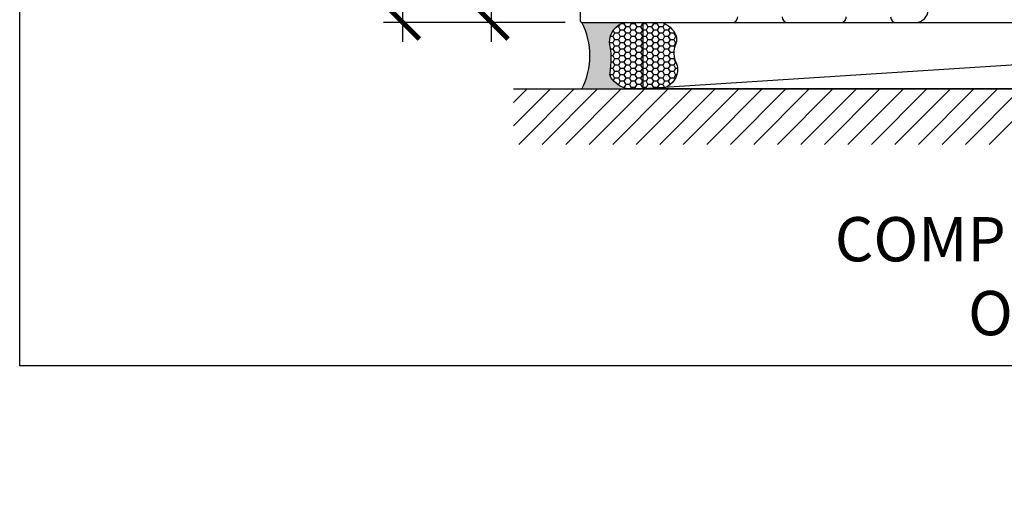
# Model space of a CAD drawing. Units: inches. Extents: x 0 to 341, y -1 to 43.
# Drawn here: x 0 to 6, y -1 to 2 of the extents above; entities that cross this region are included whole.
import ezdxf
from ezdxf import colors
from ezdxf.entities.mleader import LeaderData, LeaderLine
from ezdxf.math import Vec2, Vec3

# ---------------------------------------------------------------- set-up
doc = ezdxf.new("R2010")
doc.units = ezdxf.units.IN
doc.header["$LTSCALE"] = 0.5
doc.header["$MEASUREMENT"] = 0
for name, color, linetype in [('Arcadia-Dim', 4, 'Continuous'), ('Arcadia-Profile', 6, 'Continuous'), ('Arcadia-Shade', 8, 'Continuous'), ('Arcadia-Text', 3, 'Continuous')]:
    doc.layers.add(name, color=color, linetype=linetype)
doc.layers.add('Arcadia-Mview', color=6, linetype='Continuous', plot=False)
doc.styles.get("Standard").update_dxf_attribs({"font": 'ARIALN.TTF'})
doc.dimstyles.new('Arcadia-2', dxfattribs={"dimscale": 2, "dimtxt": 0.0938, "dimasz": 0.0938, "dimexe": 0.0546, "dimexo": 0.0469, "dimgap": 0.0469, "dimtad": 0, "dimtih": 1, "dimdec": 4, "dimzin": 3, "dimdsep": 46, "dimlunit": 4, "dimtxsty": 'Standard', "dimblk": 'ARCHTICK', "dimcen": 0.0469, "dimdle": 0.0546, "dimclrd": 256, "dimclre": 256, "dimclrt": 256, "dimadec": 0, "dimazin": 0, "dimtfac": 0.75, "dimtdec": 4, "dimtix": 1, "dimtmove": 2, "dimatfit": 3, "dimfxl": 1, "dimtolj": 1, "dimtzin": 3, "dimlwd": -3, "dimlwe": -3, "dimarcsym": 0})

# ---------------------------------------------------------------- blocks, each defined once
blk = doc.blocks.new('*U8')
at = {"layer": 'Arcadia-Profile'}
h = blk.add_hatch(color=256, dxfattribs=at)
edge = h.paths.add_edge_path()
edge.add_line((-2.127927463862888e-16, 0.3750000000000013), (-0.2561978488290509, 0.3750000000000013))
edge.add_arc((-0.29687777996701, 0.2172425456151554), 0.1629179892196556, 35.125767951114085, 75.54049043261023, ccw=False)
edge.add_arc((-0.1891877120709747, 0.2930007706583726), 0.0312499999999845, -9.589877105315225, 35.125767951116984, ccw=False)
edge.add_arc((0.3231379503014351, 0.2064404742972084), 0.4883366330377227, 170.4101228946807, 190.9855794753516)
edge.add_arc((-0.2710315728123671, 0.1106123631241158), 0.1148149856163851, -74.4499340415818, 1.3823096407652997, ccw=False)
edge.add_line((-0.2402519359356223, 3.381508036541725e-13), (-4.478639681337881e-13, 3.381508036541725e-13))
edge.add_arc((0.3731777901716714, 0.1874999999997242), 0.4176337068263481, 153.3231490947053, 206.6768509051579, ccw=False)
at = {"layer": 'Arcadia-Shade', "lineweight": -3}
h = blk.add_hatch(dxfattribs=at)
h.set_pattern_fill('HONEY', color=256, scale=0.1666666666666666)
h.set_pattern_definition([(0, (0, 0), (0.03124999999999999, 0.0180421959121758), [0.02083333333333333, -0.04166666666666666]), (120, (0, 0), (-0.03124999999999998, 0.0180421959121758), [0.02083333333333333, -0.04166666666666665]), (59.99999999999999, (0, 0), (6.938893903907227e-18, 0.03608439182435161), [-0.04166666666666666, 0.02083333333333333])])
h.paths.add_polyline_path([(-0.1583744156327502, 0.2877946912689347, 0.1976228614784518), (-0.1636286172469866, 0.3109811814372568, 0.178193408127522), (-0.2561978488290508, 0.3750000000000013), (-0.4310222997765624, 0.3750000000000013, 0.09541692369353275), (-0.4671145600080555, 0.3680490913405169, 0.3204879081861741), (-0.5389983184704743, 0.2585863400617531, 0.1072170252175641), (-0.5323692901014042, 0.2329292479401069, -0.2200532177358036), (-0.528610347021655, 0.1199428811052637, 0.1971983639969386), (-0.5291107394218537, 0.07249129028393908, 0.2294187004830088), (-0.4498642031786139, -2.914335439641036e-15), (-0.2402519359368232, -2.914335439641036e-15, 0.3435090603726155), (-0.1562500000000306, 0.1133821040536938, -0.0900193469024174)])
at = {"layer": 'Arcadia-Profile'}
blk.add_lwpolyline([(-0.5323692901014043, 0.2329292479401072, -0.1073450320601699), (-0.5389995510678091, 0.2586179536280532, -0.3204104769671941), (-0.4671145600080555, 0.3680490913405169, -0.09541692369342575), (-0.4310222997766036, 0.3750000000000013), (-0.2561978488290509, 0.3750000000000013, -0.1781934081275193), (-0.1636286172469876, 0.3109811814372582, -0.1976228614784485), (-0.1583744156327498, 0.2877946912689368, 0.09001934690241879), (-0.1562500000000304, 0.1133821040536933, -0.3435090603726143), (-0.2402519359368231, -2.909709510369159e-15), (-0.4498642031786138, -2.909709510369159e-15, -0.2294187004830065), (-0.5291107394218533, 0.07249129028393798, -0.1971983639969396), (-0.5286103470216553, 0.1199428811052629, 0.2200532177358061)], format="xyb", close=True, dxfattribs=at)
blk.add_arc((0.3731777901704909, 0.1874999999999978), 0.4176337068251677, 153.3231490946661, 206.6768509053331, dxfattribs=at)
blk = doc.blocks.new('_ArchTick')
at = {"color": 0, "linetype": 'ByBlock', "lineweight": -3, "const_width": 0.15}
blk.add_lwpolyline([(-0.5, -0.5), (0.5, 0.5)], dxfattribs=at)
blk = doc.blocks.new('*D178')
at = {"layer": 'Arcadia-Dim', "lineweight": -3, "transparency": 16777216}
for p, q in [((2.659767536645411, 4.296700011279936), (2.659767536645411, 3.320737895766584)), ((3.340149862938915, 4.187500011279935), (2.550567536645411, 4.187500011279935)), ((2.659767536645412, 1.828299927592932), (2.659767536645412, 2.804262043106283)), ((3.075967544886945, 1.937499927592932), (2.550567536645412, 1.937499927592932))]:
    blk.add_line(p, q, dxfattribs=at)
at = {"layer": 'Defpoints', "color": 0, "lineweight": -3, "transparency": 16777216}
for p in [(2.659767536645411, 4.187500011279935), (3.433949862938915, 4.187500011279935), (3.169767544886945, 1.937499927592932)]:
    blk.add_point(p, dxfattribs=at)
at = {"layer": 'Arcadia-Dim', "lineweight": -3, "transparency": 16777216, "xscale": 0.1876, "yscale": 0.1876, "zscale": 0.1876}
for p, rotation in [((2.659767536645411, 4.187500011279935), 90), ((2.659767536645412, 1.937499927592932), 270)]:
    blk.add_blockref('_ArchTick', p, dxfattribs=dict(at, rotation=rotation))
at = {"layer": 'Arcadia-Dim', "lineweight": -3, "transparency": 16777216, "insert": (2.659767536645412, 3.062499969436432), "char_height": 0.1876, "attachment_point": 5}
blk.add_mtext('\\A1;2{\\H0.75x;\\S1/4;}"', dxfattribs=at)
blk = doc.blocks.new('*D179')
at = {"layer": 'Arcadia-Dim', "lineweight": -3, "transparency": 16777216}
for p, q in [((2.159767536645416, 5.499899983337412), (2.159767536645416, 3.997220692163672)), ((2.159767536645417, 1.828299927592932), (2.159767536645416, 3.440179218766673)), ((3.075967544886945, 1.937499927592932), (2.050567536645417, 1.937499927592932))]:
    blk.add_line(p, q, dxfattribs=at)
blk.add_solid([(2.128500869978749, 5.499899983337412), (2.191034203312082, 5.499899983337412), (2.159767536645416, 5.687499983337412)], dxfattribs=at)
at = {"layer": 'Defpoints', "color": 0, "lineweight": -3, "transparency": 16777216}
for p in [(2.159767536645416, 5.687499983337412), (3.433949862938915, 5.687499983337412), (3.169767544886945, 1.937499927592932)]:
    blk.add_point(p, dxfattribs=at)
at = {"layer": 'Arcadia-Dim', "lineweight": -3, "transparency": 16777216, "xscale": 0.1876, "yscale": 0.1876, "zscale": 0.1876, "rotation": 270}
blk.add_blockref('_ArchTick', (2.159767536645417, 1.937499927592932), dxfattribs=at)
at = {"layer": 'Arcadia-Dim', "lineweight": -3, "transparency": 16777216, "insert": (2.159767536645417, 3.718699955465171), "char_height": 0.1876, "attachment_point": 5, "rotation": 90}
blk.add_mtext('\\A1;F.D.', dxfattribs=at)

msp = doc.modelspace()

# ---------------------------------------------------------------- hatches: boundary and pattern name
at = {"layer": 'Arcadia-Shade'}
h = msp.add_hatch(dxfattribs=at)
h.set_pattern_fill('ANSI31', color=256, scale=0.75, angle=-1.272221872585407e-14, style=0)
h.set_pattern_definition([(44.99999999999999, (-134.432899598179, -85.21693245727751), (-0.06629126073623881, 0.06629126073623885), [])])
h.paths.add_polyline_path([(10.03513248433761, 1.5625), (10.03513248433761, 1.25), (2.784767520688034, 1.25), (2.784767520688034, 1.5625)])

# ---------------------------------------------------------------- linework, layer by layer
at = {"layer": 'Arcadia-Mview', "lineweight": -3}
msp.add_lwpolyline([(0, 37.31832558586399), (32, 37.31832558586399), (32, 0), (0, 0)], close=True, dxfattribs=at)
at = {"layer": 'Arcadia-Profile'}
for points in [[(3.159767524967888, 3.115000010901506), (3.159767516408179, 1.947500007385921, 0.4142135623768931), (3.169767516364969, 1.93750000735586), (4.017022229480629, 1.937500001144083, 0.4142135645205542), (4.048022229707923, 1.968500001144089)], [(4.910022232305293, 1.968500000000413, 0.414213562373095), (4.941022232305299, 1.937500000000407), (5.051022230697582, 1.937500000000407, 0.4142135602258988), (5.121022230697575, 2.00749999948719)], [(4.298022230461212, 1.968500000000358, 0.4142135623725243), (4.329022230461161, 1.93750000000035), (4.629022231551941, 1.937499999999682, 0.4142135623734977), (4.660022231552004, 1.968499999999674)]]:
    msp.add_lwpolyline(points, format="xyb", dxfattribs=at)
at = {"layer": 'Arcadia-Shade'}
msp.add_line((9.305074406538271, 1.937499959843917), (3.514825585922687, 1.562500007355847), dxfattribs=at)
at = {"layer": 'Arcadia-Shade', "color": 7}
msp.add_line((2.784767520688034, 1.5625), (10.03513248433761, 1.5625), dxfattribs=at)
at = {"layer": 'Arcadia-Shade'}
msp.add_lwpolyline([(3.514825585922687, 1.937500007355864), (9.305074406538271, 1.937499959843917), (9.305074406538271, 1.5624999598439), (3.514825585922687, 1.562500007355847)], close=True, dxfattribs=at)

# ---------------------------------------------------------------- block references
at = {"layer": 'Arcadia-Text', "rotation": 180}
msp.add_blockref('*U8', (3.169767516364968, 1.937500007355861), dxfattribs=at)

# ---------------------------------------------------------------- dimensions: what is measured, and where the dimension line sits
at = {"layer": 'Arcadia-Dim', "lineweight": -3}
dim = msp.add_linear_dim(base=(2.159767536645416, 5.687499983337412), p1=(3.169767544886943, 1.937499927592931), p2=(3.433949862938913, 5.68749998333741), angle=270, text='F.D.', dimstyle='Arcadia-2', override={"dimblk1": 'ArchTick', "dimsah": 1, "dimse2": 1}, dxfattribs=at)
dim.commit()
dim.dimension.update_dxf_attribs({"geometry": '*D179', "text_midpoint": (2.159767536645417, 3.718699955465171), "text_rotation": 90})
dim = msp.add_linear_dim(base=(2.659767536645411, 4.187500011279935), p1=(3.169767544886943, 1.937499927592931), p2=(3.433949862938913, 4.187500011279933), angle=270, dimstyle='Arcadia-2', dxfattribs=at)
dim.commit()
dim.dimension.update_dxf_attribs({"geometry": '*D178', "text_midpoint": (2.659767536645412, 3.062499969436432)})

# ---------------------------------------------------------------- leaders
at = {"layer": 'Arcadia-Text', "lineweight": -3}
ml = msp.add_multileader_mtext('Standard', dxfattribs=at)
ml.set_content('SCREW RACE\\POUTSIDE SET', color=256)
ml.set_leader_properties()
ml.build(insert=Vec2(0, 0))
ml.multileader.update_dxf_attribs({"has_dogleg": 0, "has_text_frame": 1, "dogleg_length": 0.36, "arrow_head_size": 0.12})
ctx = ml.context
ctx.base_point, ctx.char_height, ctx.arrow_head_size, ctx.landing_gap_size, ctx.plane_origin = Vec3(5.363776739974046, 18.62192995982603), 0.25, 0.12, 0.09, Vec3(-1.208627658673623, 31.68747067453191)
ctx.text_align_type = 1
notes = []
notes.append((ctx, [(0, (0, 0, 0), (0, 0), (1, 0), 1, [])]))
ctx.mtext.insert, ctx.mtext.alignment, ctx.mtext.flow_direction = Vec3(6.409950000547017, 18.74906161057638), 2, 5
ml = msp.add_multileader_mtext('Standard', dxfattribs=at)
ml.set_content('SCREW RACE\\PINSIDE SET', color=256)
ml.set_leader_properties()
ml.build(insert=Vec2(0, 0))
ml.multileader.update_dxf_attribs({"has_dogleg": 0, "has_text_frame": 1, "dogleg_length": 0.36, "arrow_head_size": 0.12})
ctx = ml.context
ctx.base_point, ctx.char_height, ctx.arrow_head_size, ctx.landing_gap_size, ctx.plane_origin = Vec3(17.16887673887999, 18.62192995982602), 0.25, 0.12, 0.09, Vec3(16.86200371574493, 32.2741853032966)
ctx.text_align_type = 1
notes.append((ctx, [(0, (0, 0, 0), (0, 0), (1, 0), 1, [])]))
ctx.mtext.insert, ctx.mtext.alignment, ctx.mtext.flow_direction = Vec3(18.21504999945297, 18.74906161057638), 2, 5
ml = msp.add_multileader_mtext('Standard', dxfattribs=at)
ml.set_content('SHEAR BLOCK\\POUTSIDE SET', color=256)
ml.set_leader_properties()
ml.build(insert=Vec2(0, 0))
ml.multileader.update_dxf_attribs({"has_dogleg": 0, "has_text_frame": 1, "dogleg_length": 0.36, "arrow_head_size": 0.12})
ctx = ml.context
ctx.base_point, ctx.char_height, ctx.arrow_head_size, ctx.landing_gap_size, ctx.plane_origin = Vec3(43.59313328895214, 18.62192995982603), 0.25, 0.12, 0.09, Vec3(36.79137234132635, 31.68747067453191)
ctx.text_align_type = 1
notes.append((ctx, [(0, (0, 0, 0), (0, 0), (1, 0), 1, [])]))
ctx.mtext.insert, ctx.mtext.alignment, ctx.mtext.flow_direction = Vec3(44.69490000109403, 18.74906161057638), 2, 5
ml = msp.add_multileader_mtext('Standard', dxfattribs=at)
ml.set_content('SHEAR BLOCK\\PINSIDE SET', color=256)
ml.set_leader_properties()
ml.build(insert=Vec2(0, 0))
ml.multileader.update_dxf_attribs({"has_dogleg": 0, "has_text_frame": 1, "dogleg_length": 0.36, "arrow_head_size": 0.12})
ctx = ml.context
ctx.base_point, ctx.char_height, ctx.arrow_head_size, ctx.landing_gap_size, ctx.plane_origin = Vec3(55.24568328840513, 18.62192995982605), 0.25, 0.12, 0.09, Vec3(49.73059007585444, 34.16546948374256)
ctx.text_align_type = 1
notes.append((ctx, [(0, (0, 0, 0), (0, 0), (1, 0), 1, [])]))
ctx.mtext.insert, ctx.mtext.alignment, ctx.mtext.flow_direction = Vec3(56.34745000054704, 18.74906161057638), 2, 5
ml = msp.add_multileader_mtext('Standard', dxfattribs=at)
ml.set_content('COMPENSATING STICK\\POUTSIDE SET', color=256)
ml.set_leader_properties()
ml.build(insert=Vec2(0, 0))
ml.multileader.update_dxf_attribs({"has_dogleg": 0, "has_text_frame": 1, "dogleg_length": 0.36, "arrow_head_size": 0.12})
ctx = ml.context
ctx.base_point, ctx.char_height, ctx.arrow_head_size, ctx.landing_gap_size, ctx.plane_origin = Vec3(4.703988199728462, 0.7127671668940554), 0.25, 0.12, 0.09, Vec3(-0.4025060675514647, 13.76303435184173)
ctx.text_align_type = 1
notes.append((ctx, [(0, (0, 0, 0), (0, 0), (1, 0), 1, [])]))
ctx.mtext.insert, ctx.mtext.alignment, ctx.mtext.flow_direction = Vec3(6.409950000547019, 0.839898817644384), 2, 5
ml = msp.add_multileader_mtext('Standard', dxfattribs=at)
ml.set_content('COMPENSATING STICK\\PINSIDE SET', color=256)
ml.set_leader_properties()
ml.build(insert=Vec2(0, 0))
ml.multileader.update_dxf_attribs({"has_dogleg": 0, "has_text_frame": 1, "dogleg_length": 0.36, "arrow_head_size": 0.12})
ctx = ml.context
ctx.base_point, ctx.char_height, ctx.arrow_head_size, ctx.landing_gap_size, ctx.plane_origin = Vec3(16.50908819863441, 0.7127671668940243), 0.25, 0.12, 0.09, Vec3(15.6652845519802, 16.02836733488343)
ctx.text_align_type = 1
notes.append((ctx, [(0, (0, 0, 0), (0, 0), (1, 0), 1, [])]))
ctx.mtext.insert, ctx.mtext.alignment, ctx.mtext.flow_direction = Vec3(18.21504999945296, 0.8398988176443813), 2, 5
for ctx, leaders in notes:
    for number, flags, end, landing, length, lines in leaders:
        leader = LeaderData()
        leader.index, (leader.has_last_leader_line, leader.has_dogleg_vector, leader.attachment_direction) = number, flags
        leader.last_leader_point, leader.dogleg_vector, leader.dogleg_length = Vec3(end), Vec3(landing), length
        for number, points, colour, breaks in lines:
            line = LeaderLine()
            line.index, line.vertices, line.color, line.breaks = number, Vec3.list(points), colors.encode_raw_color(colour), breaks
            leader.lines.append(line)
        ctx.leaders.append(leader)

doc.saveas('drawing.dxf')
